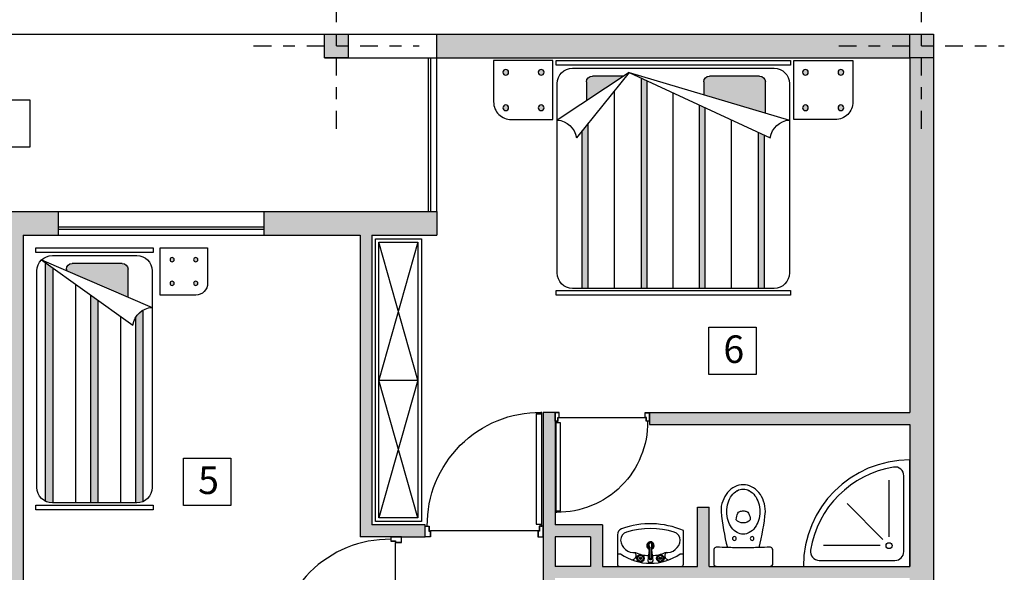
# Model space of a CAD drawing. Extents: x -15 to 105, y -34 to 49.
# Drawn here: x 1 to 9, y 40 to 44 of the extents above; entities that cross this region are included whole.
import ezdxf

# ---------------------------------------------------------------- set-up
doc = ezdxf.new("R2010")
doc.units = 0
doc.header["$MEASUREMENT"] = 0
doc.linetypes.add('DASHDOT', pattern=[1, 0.5, -0.25, 0, -0.25])
doc.layers.get('0').update_dxf_attribs({"linetype": 'CONTINUOUS'})
doc.layers.add('1', color=8, linetype='CONTINUOUS')
doc.layers.add('HATCH', color=165, linetype='CONTINUOUS')

# ---------------------------------------------------------------- blocks, each defined once
blk = doc.blocks.new('AX')
at = {"linetype": 'Continuous'}
h = blk.add_hatch(color=0, dxfattribs=at)
h.paths.add_polyline_path([(-0.1, 0.1), (-0.1, 0), (0, 0), (0, 0.1)])
h.paths.add_polyline_path([(0, 0.1), (0, 0), (0.1, 0), (0.1, 0.1)])
h.paths.add_polyline_path([(0, 0), (0, -0.1), (0.1, -0.1), (0.1, 0)])
h.paths.add_polyline_path([(-0.1, 0), (-0.1, -0.1), (0, -0.1), (0, 0)])
at = {"color": 0, "linetype": 'DASHDOT', "ltscale": 0.3}
for p, q in [((0, -0.7), (0, 0.7)), ((-0.7, 0), (0.7, 0))]:
    blk.add_line(p, q, dxfattribs=at)
at = {"color": 0, "linetype": 'Continuous'}
blk.add_lwpolyline([(-0.1, 0.1), (0.1, 0.1), (0.1, -0.1), (-0.1, -0.1), (-0.1, 0.1)], dxfattribs=at)
blk = doc.blocks.new('DR100K')
blk.add_line((-0.0463, -0.0524), (-0.9537, -0.0524))
at = {"linetype": 'Continuous'}
for p, q in [((-0.0591, -0.5731), (-0.0591, -0.1073)), ((-0.0591, -0.1073), (-0.0197, -0.1073)), ((-0.0192, -0.1073), (-0.0192, -0.0923)), ((-0.0192, -0.0923), (-0.0115, -0.0923)), ((-0.0115, -0.0923), (-0.0115, -0.5731)), ((-0.0591, -1.0389), (-0.0591, -0.5731)), ((-0.0115, -0.5731), (-0.0115, -1.0539)), ((-0.0192, -1.0389), (-0.0591, -1.0389)), ((-0.0192, -1.0539), (-0.0192, -1.0389)), ((-0.0115, -1.0539), (-0.0192, -1.0539))]:
    blk.add_line(p, q, dxfattribs=at)
for points in [[(-0.9537, -0.0524), (-0.9537, 0), (-1, 0), (-1, -0.0923), (-0.9658, -0.0923), (-0.9658, -0.0524)], [(-0.0463, -0.0524), (-0.0463, 0), (0, 0), (0, -0.0923), (-0.0342, -0.0923), (-0.0342, -0.0524)], [(-0.9557, -0.0505), (-0.9557, -0.0019), (-0.9981, -0.0019), (-0.9981, -0.0904), (-0.9677, -0.0904), (-0.9677, -0.0505)], [(-0.0443, -0.0505), (-0.0443, -0.0019), (-0.0019, -0.0019), (-0.0019, -0.0904), (-0.0323, -0.0904), (-0.0323, -0.0505)]]:
    blk.add_lwpolyline(points, close=True, dxfattribs=at)
blk.add_arc((-0.0294, -0.1026), 0.9514, 179.3821, 270.61611, dxfattribs=at)
blk = doc.blocks.new('KHALAF01')
at = {"color": 0, "linetype": 'Continuous'}
for points in [[(0.1875, -0.4625, -0.085721), (0.1727, -0.5514, -0.090327), (0.1326, -0.6234, -0.104321), (0.0699, -0.6734, -0.116956), (0, -0.69, -0.116956), (-0.0699, -0.6734, -0.104321), (-0.1326, -0.6234, -0.090327), (-0.1727, -0.5514, -0.121645), (-0.1875, -0.4625, -0.038927), (-0.1339, -0.1587, 0.00111), (-0.2241, -0.1615, -0.19607), (-0.2353, -0.1601, -0.27067), (-0.25, -0.135), (-0.25, -0.0142, -0.258396), (-0.2244, 0), (0, 0), (0.2244, 0, -0.258396), (0.25, -0.0142), (0.25, -0.135, -0.27067), (0.2353, -0.1601, -0.19607), (0.2241, -0.1615, 0.00111), (0.1339, -0.1587, -0.038927)], [(0.06, -0.3945, 0.456663), (-0.06, -0.3945, 0.067655), (-0.0458, -0.4503, 0.231456), (-0.0296, -0.4648, 0.070039), (0, -0.4688, 0.070039), (0.0296, -0.4648, 0.231456), (0.0458, -0.4503, 0.067655)]]:
    blk.add_lwpolyline(points, format="xyb", close=True, dxfattribs=at)
blk.add_lwpolyline([(0.1339, -0.1587, 0.000726), (0.075, -0.1571, 0.025157), (-0.075, -0.1571, 0.000726), (-0.1339, -0.1587, -0.19607)], format="xyb", dxfattribs=at)
for centre in [(-0.075, -0.235), (0.075, -0.235)]:
    blk.add_circle(centre, 0.016, dxfattribs=at)
for centre, radius, start, end in [((0.0606, -0.4447), 0.1979, 143.72465, 163.09095), ((0.0235, -0.4175), 0.152, 119.44004, 143.72465), ((0, -0.3759), 0.1041, 90, 119.44004), ((0, -0.3759), 0.1041, 60.55996, 90), ((-0.0235, -0.4175), 0.152, 36.27535, 60.55996), ((-0.0606, -0.4447), 0.1979, 16.90905, 36.27535), ((0.1191, -0.4625), 0.2591, 163.09095, 180), ((-0.1191, -0.4625), 0.2591, 0, 16.90905), ((0.1191, -0.4625), 0.2591, 180, 196.90905), ((-0.1191, -0.4625), 0.2591, 343.09095, 0), ((0.0606, -0.4803), 0.1979, 196.90905, 216.27535), ((-0.0606, -0.4803), 0.1979, 323.72465, 343.09095), ((0.0235, -0.5075), 0.152, 216.27535, 240.55996), ((0, -0.5491), 0.1041, 240.55996, 270), ((0, -0.5491), 0.1041, 270, 299.44004), ((-0.0235, -0.5075), 0.152, 299.44004, 323.72465)]:
    blk.add_arc(centre, radius, start, end, dxfattribs=at)
blk = doc.blocks.new('DASTSHO1')
for p, q in [((0.29, 0), (-0.29, 0)), ((-0.31, -0.02), (-0.31, -0.3361)), ((-0.0111, -0.1553), (-0.0229, -0.0511)), ((0.0129, -0.04), (-0.0129, -0.04)), ((-0.0085, -0.1775), (-0.0084, -0.0686)), ((0.0085, -0.1775), (0.0084, -0.0686)), ((0.0111, -0.1553), (0.0229, -0.0511)), ((0.31, -0.2954), (0.31, -0.02)), ((-0.28, -0.1174), (-0.31, -0.1174)), ((-0.1492, -0.1344), (-0.1511, -0.1309)), ((0.31, -0.1174), (0.28, -0.1174)), ((-0.0247, -0.1971), (-0.0097, -0.2337)), ((0.0097, -0.2337), (-0.0097, -0.2337)), ((0.0247, -0.1971), (0.0097, -0.2337))]:
    blk.add_line(p, q)
for centre, radius in [((-0.0929, -0.075), 0.035), ((-0.0929, -0.075), 0.03), ((-0.0929, -0.075), 0.01), ((-0.0929, -0.075), 0.009), ((0, -0.0686), 0.00838), ((0, -0.0686), 0.00638), ((0.0929, -0.075), 0.035), ((0.0929, -0.075), 0.03), ((0.0929, -0.075), 0.01), ((0.0929, -0.075), 0.009)]:
    blk.add_circle(centre, radius)
for centre, radius, start, end in [((-0.29, -0.02), 0.02, 90, 180), ((0, -0.5148), 0.4861, 54.83174, 125.16826), ((-0.1714, -0.0997), 0.0372, 303.1046, 116.48425), ((-0.1129, -0.075), 0.007, 145.56182, 214.43816), ((-0.1434, -0.0541), 0.03, 325.56184, 349.43816), ((-0.1434, -0.0959), 0.03, 10.56184, 34.43816), ((-0.1071, -0.0609), 0.007, 100.56183, 169.43815), ((-0.1071, -0.0892), 0.007, 190.56184, 259.43816), ((-0.1139, -0.0245), 0.03, 280.56184, 304.43816), ((-0.0929, -0.055), 0.007, 55.56183, 124.43816), ((-0.072, -0.0245), 0.03, 235.56184, 259.43816), ((-0.0788, -0.0609), 0.007, 10.56184, 79.43815), ((-0.0788, -0.0892), 0.007, 280.56184, 349.43816), ((-0.0424, -0.0541), 0.03, 190.56184, 214.43816), ((-0.0424, -0.0959), 0.03, 145.56184, 169.43816), ((-0.0729, -0.075), 0.007, 325.56184, 34.43816), ((-0.0129, -0.05), 0.01, 90, 186.46452), ((0.0129, -0.05), 0.01, 353.53548, 90), ((0.0729, -0.075), 0.007, 145.56184, 214.43816), ((0.0424, -0.0541), 0.03, 325.56184, 349.43816), ((0.0424, -0.0959), 0.03, 10.56184, 34.43816), ((0.0788, -0.0609), 0.007, 100.56185, 169.43816), ((0.0788, -0.0892), 0.007, 190.56184, 259.43816), ((0.072, -0.0245), 0.03, 280.56184, 304.43816), ((0.0929, -0.055), 0.007, 55.56184, 124.43817), ((0.1139, -0.0245), 0.03, 235.56184, 259.43816), ((0.1071, -0.0609), 0.007, 10.56185, 79.43817), ((0.1071, -0.0892), 0.007, 280.56184, 349.43816), ((0.1434, -0.0541), 0.03, 190.56184, 214.43816), ((0.1434, -0.0959), 0.03, 145.56184, 169.43816), ((0.1129, -0.075), 0.007, 325.56184, 34.43818), ((0.1714, -0.0997), 0.0372, 63.51575, 236.8954), ((0.29, -0.02), 0.02, 0, 90), ((-0.1533, -0.2564), 0.1272, 83.76206, 175.01219), ((0, -0.4422), 0.342, 92.89168, 114.05938), ((-0.1139, -0.1255), 0.03, 55.56184, 79.43816), ((-0.0929, -0.095), 0.007, 235.56184, 304.43816), ((-0.072, -0.1255), 0.03, 100.56184, 124.43816), ((0, -0.1946), 0.035, 107.65725, 249.4947), ((0, -0.1946), 0.03, 111.42239, 239.85498), ((-0.0648, -0.1606), 0.0542, 317.6979, 11.29112), ((-0.0141, -0.1805), 0.007, 74.18234, 242.92072), ((0.0282, -0.1989), 0.0425, 149.79225, 221.21885), ((-0.0282, -0.1989), 0.0425, 318.78115, 30.20775), ((0.0648, -0.1606), 0.0542, 168.70888, 222.3021), ((0, -0.1946), 0.035, 290.50538, 72.34269), ((0, -0.1946), 0.03, 300.14512, 68.57753), ((0.0141, -0.1805), 0.007, 297.07954, 105.81736), ((0, -0.4422), 0.342, 65.94062, 87.10832), ((0.072, -0.1255), 0.03, 55.56184, 79.43816), ((0.0929, -0.095), 0.007, 235.56184, 304.43816), ((0.1139, -0.1255), 0.03, 100.56184, 124.43816), ((0.1533, -0.2564), 0.1272, 4.98781, 96.23794), ((-0.2, -0.2453), 0.08, 180, 252.72201), ((-0.02, -0.1946), 0.007, 73.47317, 243.34245), ((-0.0141, -0.2088), 0.007, 161.92559, 242.67814), ((0, -0.2236), 0.005, 221.21885, 318.78115), ((0.0141, -0.2088), 0.007, 297.32229, 18.07397), ((0.02, -0.1946), 0.007, 296.65798, 106.52656), ((0.2, -0.2453), 0.08, 287.27799, 0), ((0, 0.3834), 0.7834, 246.68912, 290.21835), ((0, 0.3977), 0.7534, 252.72201, 287.27799), ((0.25, -0.2954), 0.06, 290.21835, 0)]:
    blk.add_arc(centre, radius, start, end)
blk = doc.blocks.new('BED2')
at = {"linetype": 'Continuous'}
h = blk.add_hatch(color=256, dxfattribs=at)
h.paths.add_polyline_path([(-1.3933, -0.1, 1), (-1.4417, -0.1, 1)])
h.paths.add_polyline_path([(-1.3933, -0.4, 1), (-1.4417, -0.4, 1)])
h.paths.add_polyline_path([(-1.1417, -0.1, 1), (-1.0933, -0.1, 1)])
h.paths.add_polyline_path([(-1.1417, -0.4, 1), (-1.0933, -0.4, 1)])
h.paths.add_polyline_path([(1.0933, -0.1, 1), (1.1417, -0.1, 1)])
h.paths.add_polyline_path([(1.0933, -0.4, 1), (1.1417, -0.4, 1)])
h.paths.add_polyline_path([(1.3933, -0.1, 1), (1.4417, -0.1, 1)])
h.paths.add_polyline_path([(1.3933, -0.4, 1), (1.4417, -0.4, 1)])
h = blk.add_hatch(color=256, dxfattribs=at)
h.paths.add_polyline_path([(-0.257, -0.1814, 0.414214), (-0.307, -0.1314), (-0.7288, -0.1314, 0.414214), (-0.7788, -0.1814), (-0.7788, -0.4437), (-0.257, -0.2892)])
h.paths.add_polyline_path([(0.7341, -0.1814, 0.414214), (0.6841, -0.1314), (0.4155, -0.1314), (0.7341, -0.3407)])
h = blk.add_hatch(color=256, dxfattribs=at)
h.paths.add_polyline_path([(0.7701, -0.5918), (0.7201, -0.5304), (0.7201, -1.9269), (0.7701, -1.9269)])
h.paths.add_polyline_path([(0.2701, -0.15), (0.2201, -0.1731), (0.2201, -1.9269), (0.2701, -1.9269)])
h.paths.add_polyline_path([(-0.2209, -0.3766), (-0.2709, -0.3996), (-0.2709, -1.9269), (-0.2209, -1.9269)])
h.paths.add_polyline_path([(-0.7209, -0.6072), (-0.7709, -0.6303), (-0.7709, -1.9269), (-0.7209, -1.9269)])
for p, q in [((-0.991, 0), (-0.991, -0.0394)), ((0, 0), (-0.991, 0)), ((0.991, 0), (0, 0)), ((0.991, -0.0394), (0.991, 0)), ((-0.991, -0.0394), (0, -0.0394)), ((-0.1388, -0.0647), (-0.8522, -0.0647)), ((0.8522, -0.0647), (-0.1388, -0.0647)), ((0, -0.0394), (0.991, -0.0394)), ((0.3722, -0.1029), (-0.9827, -0.5041)), ((0.3722, -0.1029), (-0.8198, -0.6529)), ((-0.7288, -0.1314), (-0.307, -0.1314)), ((0.2701, -1.9269), (0.2701, -0.15)), ((0.3722, -0.1029), (0.9827, -0.5041)), ((0.3722, -0.1029), (0.8198, -0.6529)), ((0.4155, -0.1314), (0.6841, -0.1314)), ((-0.9827, -0.1952), (-0.9827, -1.7964)), ((-0.7788, -0.4437), (-0.7788, -0.1814)), ((-0.257, -0.1814), (-0.257, -0.2892)), ((-0.257, -0.1814), (-0.257, -0.1931)), ((0.2201, -1.9269), (0.2201, -0.1731)), ((0.7341, -0.1814), (0.7341, -0.3407)), ((0.7341, -0.1814), (0.7341, -0.1931)), ((0.9827, -1.7964), (0.9827, -0.1952)), ((0.0032, -0.2732), (0.0032, -1.9269)), ((0.4973, -1.9269), (0.4973, -0.2566)), ((-0.2709, -1.9269), (-0.2709, -0.3996)), ((-0.2209, -1.9269), (-0.2209, -0.3766)), ((-0.4937, -1.9269), (-0.4937, -0.5024)), ((0.7201, -1.9269), (0.7201, -0.5304)), ((-0.7709, -1.9269), (-0.7709, -0.6303)), ((-0.7209, -1.9269), (-0.7209, -0.6072)), ((0.7701, -1.9269), (0.7701, -0.5918)), ((0, -1.9446), (-0.991, -1.9446)), ((-0.991, -1.9446), (-0.991, -1.9839)), ((-0.991, -1.9839), (0, -1.9839)), ((-0.8522, -1.9269), (-0.1388, -1.9269)), ((-0.1388, -1.9269), (0.8522, -1.9269)), ((0.991, -1.9446), (0, -1.9446)), ((0, -1.9839), (0.991, -1.9839)), ((0.991, -1.9839), (0.991, -1.9446))]:
    blk.add_line(p, q, dxfattribs=at)
for points in [[(-1.0198, 0), (-1.5198, 0), (-1.5198, -0.35, 0.414214), (-1.3698, -0.5), (-1.0198, -0.5)], [(1.0198, 0), (1.5198, 0), (1.5198, -0.35, -0.414214), (1.3698, -0.5), (1.0198, -0.5)]]:
    blk.add_lwpolyline(points, format="xyb", close=True, dxfattribs=at)
for centre in [(-1.4175, -0.1), (-1.1175, -0.1), (1.1175, -0.1), (1.4175, -0.1), (-1.4175, -0.4), (-1.1175, -0.4), (1.1175, -0.4), (1.4175, -0.4)]:
    blk.add_circle(centre, 0.0242, dxfattribs=at)
for centre, radius, start, end in [((-0.8522, -0.1952), 0.1305, 90, 180), ((0.8522, -0.1952), 0.1305, 0, 90), ((-0.7288, -0.1814), 0.05, 90, 180), ((-0.307, -0.1814), 0.05, 0, 90), ((0.6841, -0.1814), 0.05, 0, 90), ((-0.9914, -0.6771), 0.1732, 8.04708, 87.13075), ((0.9914, -0.6771), 0.1732, 92.86925, 171.95292), ((-0.8522, -1.7964), 0.1305, 180, 270), ((0.8522, -1.7964), 0.1305, 270, 0)]:
    blk.add_arc(centre, radius, start, end, dxfattribs=at)
blk = doc.blocks.new('BED')
h = blk.add_hatch(color=256)
h.paths.add_polyline_path([(-1.3699, -0.1, 1), (-1.334, -0.1, 1)])
h.paths.add_polyline_path([(-1.334, -0.3, 1), (-1.3699, -0.3, 1)])
h.paths.add_polyline_path([(-1.134, -0.3, 1), (-1.1699, -0.3, 1)])
h.paths.add_polyline_path([(-1.1699, -0.1, 1), (-1.134, -0.1, 1)])
h = blk.add_hatch(color=256)
h.paths.add_polyline_path([(-0.844, -0.586, 0.128654), (-0.9075, -0.5255), (-0.9075, -2.1446, 0.109901), (-0.8522, -2.1569), (-0.844, -2.1569)])
h.paths.add_polyline_path([(-0.463, -0.3991), (-0.5265, -0.4443), (-0.5265, -2.1569), (-0.463, -2.1569)])
h.paths.add_polyline_path([(-0.082, -0.1282), (-0.1455, -0.1733), (-0.1455, -2.1569), (-0.1388, -2.1569, 0.113068), (-0.082, -2.1439)])
blk.add_hatch(color=256).paths.add_polyline_path([(-0.257, -0.1931), (-0.257, -0.1814, 0.414214), (-0.307, -0.1314), (-0.7288, -0.1314, 0.414214), (-0.7788, -0.1814), (-0.7788, -0.4167)])
at = {"color": 0, "linetype": 'Continuous'}
for p, q in [((0, 0), (-0.991, 0)), ((-0.991, 0), (-0.991, -0.0394)), ((0, -0.0394), (0, 0)), ((-0.991, -0.0394), (0, -0.0394)), ((-0.1388, -0.0647), (-0.8522, -0.0647)), ((-0.0466, -0.1029), (-0.9827, -0.5041)), ((-0.0466, -0.1029), (-0.8198, -0.6529)), ((-0.7288, -0.1314), (-0.307, -0.1314)), ((-0.9827, -0.1952), (-0.9827, -2.0264)), ((-0.7788, -0.4167), (-0.7788, -0.1814)), ((-0.257, -0.1814), (-0.257, -0.1931)), ((-0.0083, -2.0264), (-0.0083, -0.1952)), ((-0.8522, -2.1569), (-0.1388, -2.1569)), ((0, -2.1772), (-0.991, -2.1772)), ((-0.991, -2.1772), (-0.991, -2.2165)), ((-0.991, -2.2165), (0, -2.2165)), ((0, -2.2165), (0, -2.1772))]:
    blk.add_line(p, q, dxfattribs=at)
at = {"color": 0}
for p, q in [((-0.082, -2.1439), (-0.082, -0.1282)), ((-0.1455, -2.1569), (-0.1455, -0.1733)), ((-0.336, -2.1569), (-0.336, -0.3088)), ((-0.463, -2.1569), (-0.463, -0.3991)), ((-0.5265, -2.1569), (-0.5265, -0.4443)), ((-0.9075, -2.1446), (-0.9075, -0.5255)), ((-0.717, -2.1569), (-0.717, -0.5798)), ((-0.844, -2.1569), (-0.844, -0.586))]:
    blk.add_line(p, q, dxfattribs=at)
blk.add_lwpolyline([(-1.0519, 0), (-1.4519, 0), (-1.4519, -0.3, 0.414214), (-1.3519, -0.4), (-1.0519, -0.4)], format="xyb", close=True)
for centre in [(-1.3519, -0.1), (-1.1519, -0.1), (-1.3519, -0.3), (-1.1519, -0.3)]:
    blk.add_circle(centre, 0.018)
at = {"color": 0, "linetype": 'Continuous'}
for centre, radius, start, end in [((-0.8522, -0.1952), 0.1305, 90, 180), ((-0.1388, -0.1952), 0.1305, 0, 90), ((-0.7288, -0.1814), 0.05, 90, 180), ((-0.307, -0.1814), 0.05, 0, 90), ((-0.9914, -0.6771), 0.1732, 8.04708, 87.13075), ((-0.8522, -2.0264), 0.1305, 180, 270), ((-0.1388, -2.0264), 0.1305, 270, 0)]:
    blk.add_arc(centre, radius, start, end, dxfattribs=at)
blk = doc.blocks.new('PL_SHOWER_TRAY_CORNER')
at = {"linetype": 'Continuous'}
h = blk.add_hatch(dxfattribs=at)
h.set_pattern_fill('EMPTY_FILL', color=0, scale=1000000.0, style=0)
h.set_pattern_definition([(0, (1000000, 1000000), (0, 1000000), [1e-05, -1000000])])
h.paths.add_polyline_path([(-0.45, 0), (-0.45, 0.9, -0.414214), (0.45, 0)], flags=0)
at = {"color": 0, "linetype": 'ByBlock'}
for p, q in [((-0.45, 0.9), (-0.45, 0)), ((-0.4, 0.7649), (-0.4, 0.125)), ((-0.275, 0.25), (-0.275, 0.7293)), ((-0.222, 0.228), (0.0803, 0.5303)), ((-0.2, 0.175), (0.2793, 0.175)), ((-0.45, 0), (0.45, 0)), ((-0.325, 0.05), (0.3149, 0.05))]:
    blk.add_line(p, q, dxfattribs=at)
blk.add_circle((-0.275, 0.175), 0.025, dxfattribs=at)
for centre, radius, start, end in [((-0.45, 0), 0.9, 360, 90), ((-0.325, 0.7649), 0.075, 80.7182, 180), ((-0.45, 0), 0.85, 9.2818, 80.7182), ((-0.325, 0.125), 0.075, 180, 270), ((0.3149, 0.125), 0.075, 270, 9.2818)]:
    blk.add_arc(centre, radius, start, end, dxfattribs=at)

msp = doc.modelspace()

# ---------------------------------------------------------------- hatches: boundary and pattern name
at = {"layer": 'HATCH'}
h = msp.add_hatch(color=256, dxfattribs=at)
h.paths.add_polyline_path([(1.159, 42.7462), (-0.141, 42.7462), (-0.141, 42.5462), (0.759, 42.5462), (0.759, 38.2962), (-0.641, 38.2962), (-0.641, 38.9962), (-1.291, 38.9962), (-1.291, 38.8962), (-0.741, 38.8962), (-0.741, 37.0962), (-1.141, 37.0962), (-1.141, 36.6962), (-2.341, 36.6962), (-2.341, 37.5962), (-2.341, 37.9962), (-2.441, 37.9962), (-2.441, 36.5962), (-0.641, 36.5962), (-0.641, 38.1962), (0.759, 38.1962), (0.759, 36.6962), (0.159, 36.6962), (0.159, 36.6685), (0.1605, 36.6685), (0.1605, 36.5962), (0.759, 36.5962), (0.759, 35.3962), (0.859, 35.3962), (0.859, 36.5962), (1.359, 36.5962), (1.359, 36.6685), (1.359, 36.6962), (0.859, 36.6962), (0.859, 38.1962), (2.159, 38.1962), (2.159, 36.5962), (4.059, 36.5962), (4.059, 37.9962), (3.959, 37.9962), (3.959, 36.6962), (3.059, 36.6962), (2.659, 36.6962), (2.659, 37.0962), (2.259, 37.0962), (2.259, 38.8962), (3.409, 38.8962), (3.409, 38.9962), (2.159, 38.9962), (2.159, 38.2962), (0.859, 38.2962), (0.859, 42.5462), (1.159, 42.5462)])
h.paths.add_polyline_path([(2.259, 36.9962), (2.559, 36.9962), (2.559, 36.6962), (2.259, 36.6962)], flags=16)
h.paths.add_polyline_path([(-0.741, 36.9962), (-0.741, 36.6962), (-1.041, 36.6962), (-1.041, 36.9962)], flags=16)
h.paths.add_polyline_path([(-1.8775, 42.7462), (-2.241, 42.7462), (-2.241, 40.0962), (-2.641, 40.0962), (-2.641, 39.9962), (-2.241, 39.9962), (-2.141, 39.9962), (-2.141, 40.9462), (-2.141, 42.5462), (-1.8775, 42.5462)])
h.paths.add_polyline_path([(-6.241, 44.0462), (-6.441, 44.0462), (-6.441, 38.9962), (-6.241, 38.9962)])
h.paths.add_polyline_path([(4.359, 42.7462), (2.8954, 42.7462), (2.8954, 42.5462), (3.709, 42.5462), (3.709, 39.9962), (4.059, 39.9962), (4.259, 39.9962), (4.259, 40.0962), (3.809, 40.0962), (3.809, 42.5462), (4.359, 42.5462)])
h.paths.add_polyline_path([(-1.491, 38.9962), (-2.441, 38.9962), (-2.441, 38.7978), (-2.3687, 38.7978), (-2.3687, 38.7962), (-2.341, 38.7962), (-2.341, 38.8962), (-1.491, 38.8962)], flags=17)
h.paths.add_polyline_path([(8.559, 44.0462), (8.359, 44.0462), (8.359, 41.0462), (6.1574, 41.0462), (6.1574, 40.9462), (8.359, 40.9462), (8.359, 39.7462), (6.6635, 39.7462), (6.6635, 40.2462), (6.5635, 40.2462), (6.5635, 39.7462), (5.759, 39.7462), (5.759, 40.0962), (5.359, 40.0962), (5.359, 40.9724), (5.3574, 40.9724), (5.3574, 41.0462), (5.259, 41.0462), (5.259, 37.9962), (5.359, 37.9962), (5.359, 39.6462), (5.759, 39.6462), (8.359, 39.6462), (8.359, 38.9962), (8.559, 38.9962)])
h.paths.add_polyline_path([(5.659, 39.9962), (5.659, 39.7462), (5.359, 39.7462), (5.359, 39.9962)], flags=16)
h.paths.add_polyline_path([(8.359, 44.2462), (4.359, 44.2462), (4.359, 44.0462), (8.359, 44.0462)])
h.paths.add_polyline_path([(4.059, 38.8962), (3.959, 38.8962), (3.959, 38.7962), (3.9851, 38.7962), (3.9851, 38.7978), (4.059, 38.7978)], flags=17)
h.paths.add_polyline_path([(4.059, 38.9943), (3.9686, 38.9943), (3.9686, 38.9962), (3.609, 38.9962), (3.609, 38.8962), (3.959, 38.8962), (4.059, 38.8962)], flags=17)

# ---------------------------------------------------------------- linework, layer by layer
for p, q in [((4.359, 44.2462), (8.559, 44.2462)), ((4.359, 44.0462), (4.359, 44.2462)), ((8.559, 44.2462), (8.559, 29.1962)), ((4.359, 44.0462), (8.359, 44.0462)), ((8.359, 44.0462), (8.359, 41.0462)), ((-0.141, 42.7462), (1.159, 42.7462)), ((1.159, 42.5462), (1.159, 42.7462)), ((2.8954, 42.7462), (4.359, 42.7462)), ((2.8954, 42.7462), (2.8954, 42.5462)), ((4.359, 42.7462), (4.359, 42.5462)), ((0.859, 42.5462), (1.159, 42.5462)), ((0.859, 42.5462), (0.859, 38.2962)), ((2.8954, 42.5462), (3.709, 42.5462)), ((3.709, 42.5462), (3.709, 39.9962)), ((3.809, 42.5462), (4.359, 42.5462)), ((3.809, 42.5462), (3.809, 40.0962)), ((5.359, 41.0462), (5.259, 41.0462)), ((5.259, 41.0462), (5.259, 37.9962)), ((5.359, 41.0462), (5.359, 40.0962)), ((6.1574, 41.0462), (8.359, 41.0462)), ((6.1574, 41.0462), (6.1574, 40.9462)), ((6.1574, 40.9462), (8.359, 40.9462)), ((8.359, 40.9462), (8.359, 39.7462)), ((8.359, 40.3462), (8.359, 39.7462)), ((6.5635, 39.7462), (6.5635, 40.2462)), ((6.5635, 40.2462), (6.6635, 40.2462)), ((6.6635, 39.7462), (6.6635, 40.2462)), ((4.259, 40.0962), (3.809, 40.0962)), ((4.259, 39.9962), (4.259, 40.0962)), ((5.759, 40.0962), (5.359, 40.0962)), ((5.759, 40.0962), (5.759, 39.7462)), ((4.059, 39.9962), (3.709, 39.9962)), ((4.059, 39.9962), (4.259, 39.9962)), ((5.659, 39.9962), (5.359, 39.9962)), ((5.359, 39.9962), (5.359, 39.7462)), ((5.659, 39.9962), (5.659, 39.7462)), ((5.659, 39.7462), (5.359, 39.7462)), ((5.759, 39.7462), (6.5635, 39.7462)), ((6.6635, 39.7462), (8.359, 39.7462))]:
    msp.add_line(p, q)
at = {"layer": '1'}
for p, q in [((-2.241, 44.2462), (4.359, 44.2462)), ((3.409, 44.0462), (4.359, 44.0462)), ((4.289, 42.7462), (4.289, 44.0462)), ((4.289, 42.7462), (4.289, 44.0462)), ((4.309, 42.7462), (4.309, 44.0462)), ((4.359, 42.7462), (4.359, 44.0462)), ((1.159, 42.7462), (2.8954, 42.7462)), ((1.159, 42.6162), (2.8954, 42.6162)), ((1.159, 42.5962), (2.8954, 42.5962)), ((1.159, 42.5462), (2.8954, 42.5462)), ((4.199, 42.4862), (3.869, 41.3212)), ((4.199, 41.3212), (3.869, 42.4862)), ((3.869, 41.3212), (4.199, 41.3212)), ((4.199, 41.3212), (3.869, 40.1562)), ((4.199, 40.1562), (3.869, 41.3212))]:
    msp.add_line(p, q, dxfattribs=at)
for points in [[(0.5174, 43.6907), (0.9174, 43.6907), (0.9174, 43.2907), (0.5174, 43.2907)], [(4.229, 40.1262), (3.839, 40.1262), (3.839, 42.5162), (4.229, 42.5162)], [(4.199, 40.1562), (3.869, 40.1562), (3.869, 42.4862), (4.199, 42.4862)], [(6.6589, 41.7689), (7.0589, 41.7689), (7.0589, 41.3689), (6.6589, 41.3689)], [(2.2161, 40.6608), (2.6161, 40.6608), (2.6161, 40.2608), (2.2161, 40.2608)]]:
    msp.add_lwpolyline(points, close=True, dxfattribs=at)

# ---------------------------------------------------------------- block references
for p in [(3.509, 44.1462), (8.459, 44.1462)]:
    msp.add_blockref('AX', p, dxfattribs=at)
at = {"layer": '1', "linetype": 'ByBlock', "xscale": -1}
for name, p in [('BED2', (6.359, 44.0231)), ('BED', (0.968, 42.4393))]:
    msp.add_blockref(name, p, dxfattribs=at)
at = {"layer": '1', "xscale": -1, "rotation": 180}
msp.add_blockref('DR100K', (5.259, 39.9943), dxfattribs=at)
at = {"layer": '1', "xscale": -0.8000000000000005, "yscale": 0.8000000000000005, "zscale": 0.8000000000000005}
msp.add_blockref('DR100K', (5.3574, 41.0462), dxfattribs=at)
at = {"layer": '1', "linetype": 'Continuous', "rotation": 90.00000000000017}
msp.add_blockref('PL_SHOWER_TRAY_CORNER', (8.359, 40.1962), dxfattribs=at)
at = {"layer": '1', "linetype": 'ByBlock', "xscale": -1, "rotation": 180}
msp.add_blockref('KHALAF01', (6.9506, 39.7462), dxfattribs=at)
at = {"layer": '1', "xscale": 0.9, "yscale": 0.9, "zscale": 0.9, "rotation": 180}
msp.add_blockref('DASTSHO1', (6.1655, 39.7462), dxfattribs=at)
at = {"layer": '1', "rotation": 270}
msp.add_blockref('DR100K', (4.0609, 38.9943), dxfattribs=at)

# ---------------------------------------------------------------- texts
at = {"layer": '1'}
for s, p in [('6', (6.7825, 41.466)), ('5', (2.3396, 40.3579))]:
    msp.add_text(s, height=0.2327, dxfattribs=at).set_placement(p)

doc.saveas('drawing.dxf')
